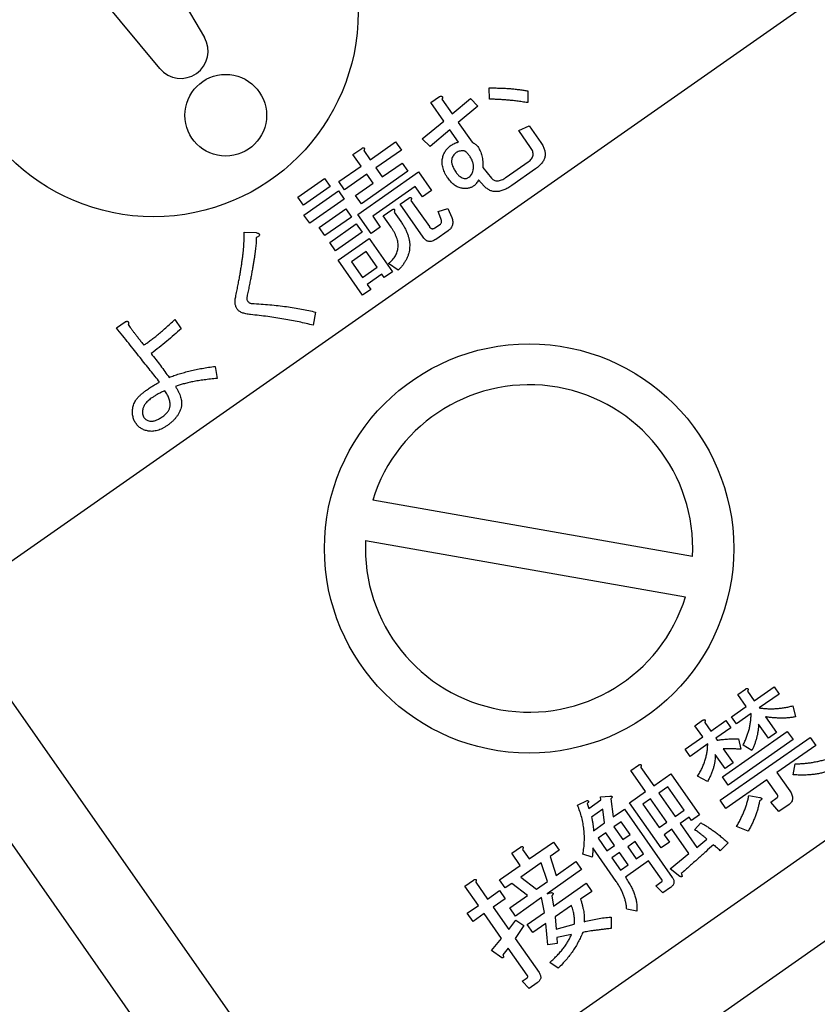
# Model space of a CAD drawing. Extents: x -1382 to 283, y -5973 to -2222.
# Drawn here: x -1066 to -1047, y -2858 to -2834 of the extents above; entities that cross this region are included whole.
import ezdxf

# ---------------------------------------------------------------- set-up
doc = ezdxf.new("R2010")
doc.units = 0
doc.header["$LTSCALE"] = 5
doc.header["$PDMODE"] = 3
doc.layers.get('0').update_dxf_attribs({"linetype": 'CONTINUOUS'})
doc.layers.get('DEFPOINTS').update_dxf_attribs({"linetype": 'CONTINUOUS'})
doc.layers.add('SUNPOU', color=3, linetype='CONTINUOUS')
doc.styles.add('K', font='ROMANS', dxfattribs={"bigfont": 'EXTFONT'})
doc.dimstyles.new('IMCADLT', dxfattribs={"dimtxt": 18, "dimasz": 7.5, "dimexe": 5, "dimexo": 5, "dimgap": 3, "dimtad": 3, "dimdsep": 46, "dimtxsty": 'K', "dimblk1": 'ARROW', "dimblk2": 'ARROW', "dimsah": 1, "dimcen": 0, "dimclrd": 256, "dimclre": 256, "dimclrt": 256, "dimadec": 0, "dimazin": 0, "dimtfac": 0.45, "dimtmove": 0, "dimatfit": 1, "dimldrblk": 'ARROW', "dimfxl": 1, "dimtolj": 1, "dimlwd": -1, "dimlwe": -1, "dimarcsym": 0})

# ---------------------------------------------------------------- blocks, each defined once
blk = doc.blocks.new('ARROW')
for p, q in [((0, 0), (-1.5, 0.4019)), ((0, 0), (-1.5, -0.4019)), ((-1, 0), (0, 0))]:
    blk.add_line(p, q)
blk = doc.blocks.new('*D38')
at = {"layer": 'DEFPOINTS', "color": 0}
for p in [(-862.857, -2805.869), (-1262.546, -2832.387), (-862.857, -3225.28)]:
    blk.add_point(p, dxfattribs=at)
at = {"layer": 'SUNPOU'}
for p, q in [((-862.857, -2810.869), (-862.857, -3230.28)), ((-1262.546, -2837.387), (-1262.546, -3230.28)), ((-1255.046, -3225.28), (-870.357, -3225.28))]:
    blk.add_line(p, q, dxfattribs=at)
at = {"layer": 'SUNPOU', "xscale": 7.5, "yscale": 7.5, "zscale": 7.5, "rotation": 180}
blk.add_blockref('ARROW', (-1262.546, -3225.28), dxfattribs=at)
at = {"layer": 'SUNPOU', "xscale": 7.5, "yscale": 7.5, "zscale": 7.5}
blk.add_blockref('ARROW', (-862.857, -3225.28), dxfattribs=at)
at = {"layer": 'SUNPOU', "insert": (-1062.702, -3213.28), "char_height": 18, "attachment_point": 5, "style": 'K'}
blk.add_mtext('\\A1;400', dxfattribs=at)
blk = doc.blocks.new('Z$W@#3E255534')
at = {"color": 7, "linetype": 'Continuous', "lineweight": 25}
for p, q in [((78.5, 45), (1.5, 45)), ((80, 1.5), (80, 43.5)), ((2, 43), (78, 43)), ((78, 43), (78, 26)), ((63.884, 41.765), (64.192, 41.765)), ((64.192, 41.765), (64.217, 41.462)), ((65.077, 41.731), (65.243, 41.474)), ((65.641, 41.68), (65.91, 41.731)), ((67.078, 41.68), (67.167, 41.385)), ((67.424, 41.768), (67.655, 41.768)), ((67.655, 41.768), (67.693, 41.526)), ((68.424, 41.769), (68.604, 41.59)), ((69.027, 41.526), (69.181, 41.757)), ((70.797, 41.808), (70.887, 41.577)), ((71.246, 40.615), (71.246, 41.628)), ((71.425, 41.807), (71.669, 41.807)), ((71.669, 41.807), (71.707, 41.564)), ((63.679, 40.96), (63.679, 41.5)), ((63.982, 41.41), (63.982, 40.96)), ((64.217, 41.462), (64.025, 41.462)), ((67.167, 41.385), (66.576, 41.346)), ((67.244, 39.551), (67.244, 41.59)), ((67.487, 41.474), (67.487, 40.93)), ((67.693, 41.526), (67.514, 41.526)), ((71.519, 41.513), (71.519, 40.705)), ((71.707, 41.564), (71.554, 41.564)), ((63.384, 41.231), (63.191, 41.038)), ((64.564, 41.025), (64.371, 41.218)), ((66.334, 41.333), (66.013, 41.308)), ((66.334, 40.622), (66.334, 41.333)), ((66.576, 41.346), (66.576, 40.622)), ((70.297, 41), (69.861, 41.154)), ((70.066, 41.32), (70.399, 41.179)), ((70.399, 41.179), (70.476, 41.295)), ((70.681, 41.192), (70.425, 40.742)), ((70.476, 41.295), (70.681, 41.192)), ((62.525, 40.718), (62.525, 40.96)), ((62.525, 40.96), (63.679, 40.96)), ((63.982, 40.96), (65.205, 40.96)), ((65.205, 40.96), (65.205, 40.718)), ((66.128, 40.949), (65.91, 40.897)), ((67.487, 40.93), (68.18, 40.93)), ((70.143, 40.742), (70.297, 41)), ((65.205, 40.718), (62.525, 40.718)), ((65.821, 39.499), (65.821, 40.718)), ((65.821, 40.718), (66.063, 40.718)), ((66.063, 40.718), (66.063, 40.622)), ((66.808, 40.622), (66.808, 40.846)), ((66.808, 40.846), (67.051, 40.846)), ((67.051, 40.846), (67.051, 39.499)), ((67.487, 40.718), (67.487, 40.353)), ((67.706, 40.718), (67.487, 40.718)), ((67.706, 40.353), (67.706, 40.718)), ((68.18, 40.718), (67.949, 40.718)), ((67.949, 40.718), (67.949, 40.353)), ((68.18, 40.353), (68.18, 40.718)), ((68.423, 40.884), (68.423, 39.884)), ((69.053, 40.5), (69.053, 40.742)), ((69.053, 40.742), (69.386, 40.742)), ((69.655, 40.742), (70.143, 40.742)), ((70.425, 40.742), (70.81, 40.742)), ((70.81, 40.742), (70.81, 40.5)), ((71.519, 40.705), (71.72, 40.769)), ((71.784, 40.807), (71.887, 40.525)), ((62.896, 40.282), (62.896, 40.524)), ((62.896, 40.524), (64.833, 40.524)), ((64.833, 40.524), (64.833, 40.282)), ((66.063, 40.622), (66.334, 40.622)), ((66.576, 40.622), (66.808, 40.622)), ((70.027, 40.5), (69.053, 40.5)), ((69.912, 40.269), (70.027, 40.5)), ((70.297, 40.5), (70.143, 40.165)), ((70.81, 40.5), (70.297, 40.5)), ((70.887, 40.474), (71.246, 40.615)), ((70.976, 40.256), (70.887, 40.474)), ((71.887, 40.525), (71.519, 40.423)), ((71.519, 40.423), (71.519, 39.678)), ((64.833, 40.282), (62.896, 40.282)), ((66.063, 40.41), (66.063, 39.712)), ((66.334, 40.41), (66.063, 40.41)), ((66.334, 39.712), (66.334, 40.41)), ((66.576, 40.41), (66.576, 39.712)), ((66.808, 40.41), (66.576, 40.41)), ((66.808, 39.712), (66.808, 40.41)), ((67.487, 40.353), (67.706, 40.353)), ((67.949, 40.353), (68.18, 40.353)), ((69.976, 40.165), (69.873, 40.205)), ((71.246, 40.346), (70.976, 40.256)), ((71.246, 39.678), (71.246, 40.346)), ((62.422, 39.846), (62.525, 40.102)), ((63.127, 39.679), (63.127, 40.153)), ((63.127, 40.153), (63.37, 40.153)), ((63.37, 40.153), (63.37, 39.73)), ((63.871, 40.166), (63.974, 39.935)), ((63.974, 39.743), (64.076, 39.987)), ((64.423, 40.153), (64.665, 40.153)), ((64.423, 39.73), (64.423, 40.153)), ((64.665, 40.153), (64.665, 39.73)), ((65.192, 40.166), (65.32, 39.922)), ((67.487, 40.141), (67.487, 39.763)), ((67.706, 40.141), (67.487, 40.141)), ((67.706, 39.763), (67.706, 40.141)), ((68.18, 40.141), (67.949, 40.141)), ((67.949, 40.141), (67.949, 39.763)), ((68.18, 39.763), (68.18, 40.141)), ((68.565, 40.064), (68.706, 39.871)), ((68.95, 39.922), (68.95, 40.165)), ((68.95, 40.165), (69.976, 40.165)), ((70.143, 40.165), (70.925, 40.165)), ((70.925, 40.165), (70.925, 39.922)), ((66.063, 39.712), (66.334, 39.712)), ((66.576, 39.712), (66.808, 39.712)), ((67.487, 39.763), (67.706, 39.763)), ((67.949, 39.763), (68.18, 39.763)), ((69.54, 39.922), (68.95, 39.922)), ((69.399, 39.46), (69.54, 39.922)), ((69.796, 39.922), (69.668, 39.46)), ((70.13, 39.922), (69.796, 39.922)), ((70.271, 39.46), (70.13, 39.922)), ((70.925, 39.922), (70.399, 39.922)), ((70.399, 39.922), (70.54, 39.46)), ((64.423, 39.417), (64.423, 39.474)), ((66.334, 39.499), (65.821, 39.499)), ((66.334, 38.948), (66.334, 39.499)), ((67.051, 39.499), (66.576, 39.499)), ((66.576, 39.499), (66.576, 38.871)), ((67.578, 39.551), (67.244, 39.551)), ((67.372, 39.153), (67.578, 39.551)), ((67.834, 39.551), (67.68, 39.25)), ((68.168, 39.551), (67.834, 39.551)), ((69.13, 39.217), (69.13, 39.46)), ((69.13, 39.46), (69.399, 39.46)), ((69.668, 39.46), (70.271, 39.46)), ((70.54, 39.46), (70.733, 39.46)), ((70.733, 39.46), (70.733, 39.217)), ((70.887, 39.435), (70.887, 39.678)), ((70.887, 39.678), (71.246, 39.678)), ((71.519, 39.678), (71.849, 39.678)), ((71.849, 39.678), (71.849, 39.435)), ((62.537, 39.204), (62.537, 39.417)), ((62.537, 39.417), (63.127, 39.417)), ((63.37, 39.417), (63.807, 39.417)), ((63.807, 39.417), (63.807, 39.204)), ((63.974, 39.204), (63.974, 39.417)), ((63.974, 39.417), (64.423, 39.417)), ((64.665, 39.417), (65.192, 39.417)), ((65.192, 39.417), (65.192, 39.204)), ((67.68, 39.25), (68.014, 39.25)), ((71.246, 39.435), (70.887, 39.435)), ((71.246, 38.935), (71.246, 39.435)), ((71.849, 39.435), (71.519, 39.435)), ((71.519, 39.435), (71.519, 38.858)), ((63.127, 39.204), (62.537, 39.204)), ((63.127, 38.922), (63.127, 39.204)), ((63.807, 39.204), (63.37, 39.204)), ((63.37, 39.204), (63.37, 38.845)), ((64.423, 39.204), (63.974, 39.204)), ((64.423, 38.948), (64.423, 39.204)), ((65.192, 39.204), (64.665, 39.204)), ((64.665, 39.204), (64.665, 38.871)), ((67.552, 38.973), (67.36, 39.089)), ((67.591, 39.038), (67.552, 38.973)), ((67.95, 39.038), (67.591, 39.038)), ((67.911, 38.922), (67.95, 39.038)), ((69.848, 39.217), (69.13, 39.217)), ((69.848, 38.935), (69.848, 39.217)), ((70.733, 39.217), (70.121, 39.217)), ((70.121, 39.217), (70.121, 38.858)), ((63.37, 38.845), (63.14, 38.845)), ((64.665, 38.871), (64.435, 38.871)), ((66.576, 38.871), (66.346, 38.871)), ((68.129, 38.819), (67.873, 38.858)), ((70.121, 38.858), (69.861, 38.858)), ((71.519, 38.858), (71.259, 38.858)), ((68.66, 30.547), (63.047, 36.16)), ((62.34, 35.453), (67.953, 29.84)), ((2, 26), (78, 26)), ((62.666, 25.504), (63.038, 25.504)), ((64.217, 25.595), (64.32, 25.326)), ((64.359, 24.556), (64.359, 25.544)), ((64.359, 25.544), (64.601, 25.544)), ((64.601, 25.544), (64.601, 25.448)), ((65.038, 25.448), (65.038, 25.595)), ((65.038, 25.595), (65.281, 25.595)), ((65.281, 25.595), (65.281, 24.556)), ((66.462, 25.274), (66.693, 25.505)), ((60.049, 25.491), (60.755, 25.491)), ((62.358, 25.056), (62.409, 25.287)), ((63.259, 25.287), (63.259, 24.3)), ((64.601, 25.448), (65.038, 25.448)), ((59.575, 24.543), (59.575, 25.043)), ((60.755, 25.249), (60.101, 25.249)), ((61.088, 24.723), (61.062, 25.056)), ((61.319, 25.12), (61.345, 24.915)), ((62.601, 24.979), (62.358, 25.056)), ((62.64, 25.159), (62.601, 24.979)), ((62.896, 25.262), (62.73, 25.262)), ((62.986, 24.377), (62.986, 25.159)), ((65.038, 25.236), (64.601, 25.236)), ((64.601, 25.236), (64.601, 24.768)), ((65.038, 24.768), (65.038, 25.236)), ((69.232, 24.954), (69.36, 25.223)), ((59.848, 24.992), (59.848, 24.492)), ((59.848, 24.492), (59.575, 24.543)), ((63.486, 24.377), (63.486, 24.659)), ((63.76, 24.633), (63.76, 24.3)), ((65.281, 24.556), (64.359, 24.556)), ((64.601, 24.768), (65.038, 24.768)), ((62.435, 23.915), (62.435, 24.466)), ((62.435, 24.466), (62.708, 24.466)), ((62.708, 24.466), (62.708, 24.158)), ((63.974, 24.158), (63.974, 24.479)), ((63.974, 24.479), (64.247, 24.479)), ((64.247, 24.479), (64.247, 23.915)), ((64.41, 24.324), (65.205, 24.324)), ((64.41, 24.082), (64.41, 24.324)), ((65.205, 24.324), (65.205, 24.082)), ((60.947, 23.479), (60.947, 24.069)), ((62.708, 24.158), (63.974, 24.158)), ((63.259, 24.3), (62.999, 24.3)), ((63.76, 24.3), (63.499, 24.3)), ((65.205, 24.082), (64.41, 24.082)), ((59.113, 23.825), (59.28, 24.056)), ((61.22, 23.876), (61.22, 23.504)), ((64.247, 23.915), (62.435, 23.915)), ((64.41, 23.875), (65.205, 23.875)), ((64.41, 23.633), (64.41, 23.875)), ((65.205, 23.875), (65.205, 23.633)), ((62.64, 23.504), (62.64, 23.747)), ((62.64, 23.747), (64.025, 23.747)), ((64.025, 23.747), (64.025, 23.504)), ((65.205, 23.633), (64.41, 23.633)), ((69.386, 23.453), (69.386, 23.722)), ((59.998, 23.453), (59.844, 23.222)), ((60.331, 23.427), (60.947, 23.479)), ((60.37, 23.171), (60.331, 23.427)), ((61.22, 23.504), (61.845, 23.569)), ((61.845, 23.569), (61.896, 23.299)), ((63.23, 23.504), (62.64, 23.504)), ((63.23, 23.234), (63.23, 23.504)), ((64.025, 23.504), (63.503, 23.504)), ((63.503, 23.504), (63.503, 23.234)), ((64.307, 23.414), (65.333, 23.414)), ((64.307, 23.171), (64.307, 23.414)), ((65.333, 23.414), (65.333, 23.171)), ((60.947, 23.222), (60.37, 23.171)), ((60.947, 22.786), (60.947, 23.222)), ((61.896, 23.299), (61.22, 23.248)), ((61.22, 23.248), (61.22, 22.696)), ((62.473, 22.991), (62.473, 23.234)), ((62.473, 23.234), (63.23, 23.234)), ((63.503, 23.234), (64.166, 23.234)), ((64.166, 23.234), (64.166, 22.991)), ((65.333, 23.171), (64.307, 23.171)), ((63.23, 22.991), (62.473, 22.991)), ((63.23, 22.722), (63.23, 22.991)), ((64.166, 22.991), (63.503, 22.991)), ((63.503, 22.991), (63.503, 22.645)), ((64.41, 22.722), (64.41, 22.965)), ((64.41, 22.965), (65.205, 22.965)), ((65.205, 22.965), (65.205, 22.722)), ((61.22, 22.696), (60.96, 22.696)), ((63.503, 22.645), (63.243, 22.645)), ((65.205, 22.722), (64.41, 22.722)), ((66.77, 22.671), (66.539, 22.85)), ((70.669, 22.799), (70.412, 22.799)), ((64.505, 14.176), (64.837, 18.219)), ((66.163, 18.219), (66.495, 14.176))]:
    blk.add_line(p, q, dxfattribs=at)
for centre, radius in [((65.5, 33), 5), ((65.5, 17), 5), ((65.5, 20.076), 0.998)]:
    blk.add_circle(centre, radius, dxfattribs=at)
for centre, radius, start, end in [((65.5, 33), 4, 322.1808, 127.8192), ((65.5, 33), 4, 142.1808, 307.8192), ((65.5, 18.165), 0.665, 4.6872, 175.3128)]:
    blk.add_arc(centre, radius, start, end, dxfattribs=at)
for points, knots in [([(62.627, 41.654), (62.659, 41.644), (62.724, 41.623), (62.82, 41.584), (62.915, 41.541), (63.01, 41.491), (63.104, 41.435), (63.198, 41.373), (63.292, 41.305), (63.353, 41.256), (63.384, 41.231)], [0, 0, 0, 0, 0.11583, 0.233572, 0.353883, 0.476342, 0.602258, 0.731173, 0.863661, 1, 1, 1, 1]), ([(63.679, 41.5), (63.679, 41.521), (63.68, 41.56), (63.69, 41.614), (63.706, 41.661), (63.728, 41.699), (63.758, 41.729), (63.794, 41.75), (63.837, 41.763), (63.868, 41.764), (63.884, 41.765)], [0, 0, 0, 0, 0.163051, 0.30568, 0.43226, 0.545445, 0.653548, 0.759922, 0.873971, 1, 1, 1, 1]), ([(64.423, 41.282), (64.445, 41.303), (64.489, 41.346), (64.56, 41.407), (64.635, 41.466), (64.715, 41.523), (64.799, 41.578), (64.887, 41.632), (64.98, 41.683), (65.044, 41.715), (65.077, 41.731)], [0, 0, 0, 0, 0.115097, 0.232566, 0.352278, 0.474849, 0.600985, 0.730394, 0.863257, 1, 1, 1, 1]), ([(65.91, 40.897), (65.898, 40.923), (65.871, 40.975), (65.835, 41.058), (65.799, 41.147), (65.765, 41.242), (65.732, 41.343), (65.7, 41.449), (65.67, 41.562), (65.651, 41.64), (65.641, 41.68)], [0, 0, 0, 0, 0.103477, 0.212452, 0.327843, 0.449044, 0.57673, 0.711184, 0.852483, 1, 1, 1, 1]), ([(65.91, 41.731), (65.915, 41.71), (65.923, 41.671), (65.935, 41.614), (65.948, 41.562), (65.957, 41.529), (65.962, 41.513)], [0, 0, 0, 0, 0.2815105, 0.5422974, 0.7803858, 1, 1, 1, 1]), ([(65.962, 41.513), (66.046, 41.523), (66.217, 41.545), (66.477, 41.577), (66.743, 41.609), (66.923, 41.63), (67.013, 41.641)], [0, 0, 0, 0, 0.24085, 0.487984, 0.740849, 1, 1, 1, 1]), ([(67.013, 41.641), (67.014, 41.65), (67.016, 41.665), (67.021, 41.685), (67.027, 41.699), (67.034, 41.709), (67.045, 41.712), (67.056, 41.706), (67.067, 41.695), (67.074, 41.685), (67.078, 41.68)], [0, 0, 0, 0, 0.203408, 0.365184, 0.483603, 0.568081, 0.636787, 0.72192, 0.840514, 1, 1, 1, 1]), ([(67.244, 41.59), (67.245, 41.604), (67.246, 41.63), (67.254, 41.667), (67.268, 41.699), (67.288, 41.725), (67.314, 41.745), (67.346, 41.758), (67.383, 41.767), (67.41, 41.768), (67.424, 41.768)], [0, 0, 0, 0, 0.144415, 0.27229, 0.388824, 0.498533, 0.609543, 0.726077, 0.853952, 1, 1, 1, 1]), ([(68.18, 40.93), (68.181, 40.973), (68.183, 41.058), (68.194, 41.181), (68.213, 41.297), (68.239, 41.406), (68.273, 41.508), (68.316, 41.602), (68.365, 41.69), (68.405, 41.743), (68.424, 41.769)], [0, 0, 0, 0, 0.145664, 0.284391, 0.415736, 0.541469, 0.661385, 0.777164, 0.889889, 1, 1, 1, 1]), ([(69.181, 41.757), (69.215, 41.738), (69.281, 41.702), (69.377, 41.651), (69.465, 41.604), (69.547, 41.562), (69.622, 41.524), (69.69, 41.49), (69.752, 41.462), (69.791, 41.444), (69.809, 41.436)], [0, 0, 0, 0, 0.165353, 0.318626, 0.461051, 0.591409, 0.710315, 0.818386, 0.915046, 1, 1, 1, 1]), ([(69.809, 41.436), (69.845, 41.459), (69.917, 41.505), (70.03, 41.566), (70.147, 41.622), (70.268, 41.672), (70.394, 41.715), (70.524, 41.752), (70.659, 41.784), (70.751, 41.8), (70.797, 41.808)], [0, 0, 0, 0, 0.1196, 0.240342, 0.362019, 0.48503, 0.610183, 0.737558, 0.867359, 1, 1, 1, 1]), ([(71.246, 41.628), (71.246, 41.642), (71.247, 41.669), (71.256, 41.705), (71.269, 41.737), (71.289, 41.763), (71.316, 41.783), (71.348, 41.797), (71.385, 41.806), (71.411, 41.806), (71.425, 41.807)], [0, 0, 0, 0, 0.144415, 0.27229, 0.388824, 0.498533, 0.609543, 0.726077, 0.853952, 1, 1, 1, 1]), ([(63.191, 41.038), (63.167, 41.055), (63.118, 41.09), (63.04, 41.139), (62.958, 41.186), (62.87, 41.232), (62.778, 41.276), (62.681, 41.318), (62.579, 41.359), (62.509, 41.384), (62.473, 41.397)], [0, 0, 0, 0, 0.1102228, 0.2239014, 0.3422215, 0.4645797, 0.5914196, 0.7226397, 0.8591618, 1, 1, 1, 1]), ([(64.025, 41.462), (64.019, 41.461), (64.007, 41.46), (63.991, 41.45), (63.984, 41.431), (63.983, 41.418), (63.982, 41.41)], [0, 0, 0, 0, 0.247941, 0.468378, 0.703512, 1, 1, 1, 1]), ([(65.243, 41.474), (65.21, 41.458), (65.144, 41.427), (65.048, 41.375), (64.956, 41.322), (64.869, 41.267), (64.786, 41.21), (64.707, 41.151), (64.633, 41.09), (64.587, 41.047), (64.564, 41.025)], [0, 0, 0, 0, 0.136336, 0.269339, 0.398907, 0.525207, 0.647937, 0.767783, 0.885323, 1, 1, 1, 1]), ([(67.514, 41.526), (67.509, 41.525), (67.501, 41.524), (67.492, 41.512), (67.487, 41.495), (67.487, 41.482), (67.487, 41.474)], [0, 0, 0, 0, 0.192249, 0.386625, 0.65125, 1, 1, 1, 1]), ([(68.604, 41.59), (68.589, 41.565), (68.56, 41.515), (68.524, 41.435), (68.492, 41.352), (68.467, 41.265), (68.447, 41.175), (68.434, 41.082), (68.425, 40.984), (68.424, 40.918), (68.423, 40.884)], [0, 0, 0, 0, 0.117378, 0.235839, 0.355718, 0.477828, 0.602547, 0.730817, 0.86338, 1, 1, 1, 1]), ([(69.63, 41.243), (69.577, 41.263), (69.472, 41.303), (69.319, 41.37), (69.17, 41.444), (69.075, 41.498), (69.027, 41.526)], [0, 0, 0, 0, 0.253594, 0.505062, 0.753354, 1, 1, 1, 1]), ([(70.887, 41.577), (70.843, 41.571), (70.758, 41.56), (70.635, 41.538), (70.521, 41.513), (70.414, 41.482), (70.315, 41.449), (70.224, 41.41), (70.141, 41.369), (70.09, 41.336), (70.066, 41.32)], [0, 0, 0, 0, 0.151971, 0.295434, 0.431288, 0.558817, 0.679132, 0.791986, 0.898974, 1, 1, 1, 1]), ([(71.554, 41.564), (71.548, 41.564), (71.538, 41.562), (71.526, 41.551), (71.52, 41.534), (71.519, 41.52), (71.519, 41.513)], [0, 0, 0, 0, 0.222983, 0.430465, 0.678253, 1, 1, 1, 1]), ([(64.371, 41.218), (64.367, 41.224), (64.359, 41.234), (64.35, 41.249), (64.348, 41.262), (64.351, 41.274), (64.362, 41.28), (64.378, 41.284), (64.398, 41.284), (64.414, 41.283), (64.423, 41.282)], [0, 0, 0, 0, 0.166084, 0.288833, 0.381393, 0.455951, 0.541851, 0.654502, 0.805965, 1, 1, 1, 1]), ([(66.013, 41.308), (66.02, 41.282), (66.036, 41.229), (66.062, 41.144), (66.093, 41.049), (66.116, 40.983), (66.128, 40.949)], [0, 0, 0, 0, 0.208398, 0.444166, 0.708137, 1, 1, 1, 1]), ([(69.386, 40.742), (69.395, 40.769), (69.411, 40.822), (69.439, 40.898), (69.467, 40.968), (69.497, 41.034), (69.528, 41.094), (69.561, 41.149), (69.594, 41.199), (69.618, 41.229), (69.63, 41.243)], [0, 0, 0, 0, 0.151355, 0.295521, 0.430802, 0.558537, 0.679778, 0.79295, 0.899849, 1, 1, 1, 1]), ([(69.861, 41.154), (69.85, 41.141), (69.828, 41.116), (69.799, 41.074), (69.771, 41.029), (69.744, 40.979), (69.72, 40.926), (69.697, 40.868), (69.674, 40.807), (69.662, 40.764), (69.655, 40.742)], [0, 0, 0, 0, 0.105491, 0.214968, 0.329567, 0.451513, 0.578054, 0.711831, 0.852178, 1, 1, 1, 1]), ([(71.72, 40.769), (71.721, 40.776), (71.723, 40.788), (71.729, 40.804), (71.735, 40.816), (71.742, 40.824), (71.752, 40.827), (71.762, 40.824), (71.773, 40.818), (71.78, 40.811), (71.784, 40.807)], [0, 0, 0, 0, 0.192197, 0.345052, 0.464993, 0.558209, 0.640301, 0.73424, 0.850336, 1, 1, 1, 1]), ([(69.873, 40.205), (69.87, 40.209), (69.863, 40.216), (69.857, 40.227), (69.854, 40.237), (69.857, 40.247), (69.865, 40.255), (69.877, 40.261), (69.893, 40.266), (69.905, 40.268), (69.912, 40.269)], [0, 0, 0, 0, 0.149664, 0.26576, 0.359699, 0.441791, 0.535007, 0.654948, 0.807803, 1, 1, 1, 1]), ([(62.525, 40.102), (62.55, 40.091), (62.602, 40.068), (62.679, 40.028), (62.755, 39.983), (62.83, 39.932), (62.905, 39.876), (62.98, 39.816), (63.055, 39.75), (63.103, 39.703), (63.127, 39.679)], [0, 0, 0, 0, 0.113885, 0.229706, 0.348968, 0.471445, 0.597453, 0.727377, 0.861294, 1, 1, 1, 1]), ([(63.37, 39.73), (63.386, 39.751), (63.418, 39.794), (63.47, 39.854), (63.526, 39.913), (63.587, 39.968), (63.652, 40.022), (63.721, 40.073), (63.794, 40.121), (63.845, 40.151), (63.871, 40.166)], [0, 0, 0, 0, 0.117916, 0.237651, 0.358065, 0.481095, 0.606539, 0.734386, 0.865433, 1, 1, 1, 1]), ([(64.076, 39.987), (64.109, 39.96), (64.172, 39.911), (64.262, 39.841), (64.345, 39.782), (64.398, 39.747), (64.423, 39.73)], [0, 0, 0, 0, 0.29251, 0.556506, 0.791908, 1, 1, 1, 1]), ([(64.665, 39.73), (64.678, 39.75), (64.705, 39.792), (64.753, 39.851), (64.809, 39.908), (64.871, 39.963), (64.941, 40.016), (65.018, 40.069), (65.102, 40.119), (65.162, 40.15), (65.192, 40.166)], [0, 0, 0, 0, 0.104825, 0.213562, 0.328046, 0.44807, 0.574709, 0.709027, 0.850545, 1, 1, 1, 1]), ([(68.423, 39.884), (68.433, 39.899), (68.453, 39.93), (68.486, 39.975), (68.524, 40.02), (68.551, 40.049), (68.565, 40.064)], [0, 0, 0, 0, 0.233189, 0.477558, 0.731835, 1, 1, 1, 1]), ([(63.127, 39.417), (63.101, 39.44), (63.05, 39.488), (62.969, 39.553), (62.884, 39.613), (62.798, 39.67), (62.708, 39.721), (62.615, 39.768), (62.52, 39.81), (62.455, 39.834), (62.422, 39.846)], [0, 0, 0, 0, 0.126595, 0.252098, 0.376521, 0.500406, 0.624734, 0.748871, 0.874192, 1, 1, 1, 1]), ([(63.974, 39.935), (63.943, 39.918), (63.881, 39.885), (63.793, 39.828), (63.709, 39.769), (63.632, 39.706), (63.559, 39.639), (63.491, 39.568), (63.427, 39.495), (63.389, 39.443), (63.37, 39.417)], [0, 0, 0, 0, 0.132881, 0.262611, 0.389758, 0.514595, 0.637205, 0.758877, 0.879628, 1, 1, 1, 1]), ([(64.423, 39.474), (64.408, 39.48), (64.377, 39.495), (64.33, 39.52), (64.28, 39.549), (64.226, 39.58), (64.167, 39.615), (64.106, 39.655), (64.041, 39.698), (63.997, 39.728), (63.974, 39.743)], [0, 0, 0, 0, 0.092444, 0.193813, 0.304226, 0.424874, 0.55422, 0.69327, 0.84186, 1, 1, 1, 1]), ([(65.32, 39.922), (65.285, 39.906), (65.216, 39.875), (65.118, 39.821), (65.026, 39.764), (64.94, 39.702), (64.861, 39.638), (64.789, 39.568), (64.723, 39.495), (64.685, 39.443), (64.665, 39.417)], [0, 0, 0, 0, 0.138454, 0.271869, 0.400996, 0.526067, 0.648074, 0.767137, 0.884355, 1, 1, 1, 1]), ([(68.706, 39.871), (68.671, 39.835), (68.6, 39.764), (68.506, 39.648), (68.419, 39.526), (68.342, 39.397), (68.275, 39.262), (68.216, 39.121), (68.167, 38.973), (68.142, 38.871), (68.129, 38.819)], [0, 0, 0, 0, 0.124242, 0.247095, 0.369482, 0.492394, 0.616342, 0.741827, 0.869343, 1, 1, 1, 1]), ([(68.014, 39.25), (68.025, 39.277), (68.047, 39.33), (68.083, 39.407), (68.123, 39.48), (68.153, 39.527), (68.168, 39.551)], [0, 0, 0, 0, 0.256064, 0.50789, 0.756078, 1, 1, 1, 1]), ([(67.36, 39.089), (67.353, 39.093), (67.342, 39.1), (67.328, 39.111), (67.319, 39.12), (67.316, 39.131), (67.323, 39.139), (67.335, 39.145), (67.351, 39.15), (67.365, 39.152), (67.372, 39.153)], [0, 0, 0, 0, 0.187908, 0.328157, 0.430341, 0.500971, 0.570747, 0.669653, 0.811654, 1, 1, 1, 1]), ([(63.14, 38.845), (63.132, 38.846), (63.119, 38.848), (63.102, 38.853), (63.09, 38.86), (63.084, 38.871), (63.087, 38.883), (63.095, 38.895), (63.109, 38.909), (63.121, 38.917), (63.127, 38.922)], [0, 0, 0, 0, 0.175065, 0.308175, 0.403967, 0.48121, 0.561089, 0.66787, 0.812892, 1, 1, 1, 1]), ([(64.435, 38.871), (64.428, 38.872), (64.414, 38.874), (64.397, 38.879), (64.386, 38.886), (64.38, 38.896), (64.382, 38.908), (64.391, 38.92), (64.404, 38.934), (64.416, 38.943), (64.423, 38.948)], [0, 0, 0, 0, 0.175065, 0.308175, 0.403967, 0.48121, 0.561089, 0.66787, 0.812892, 1, 1, 1, 1]), ([(66.346, 38.871), (66.339, 38.872), (66.325, 38.874), (66.308, 38.879), (66.297, 38.886), (66.291, 38.896), (66.293, 38.908), (66.302, 38.92), (66.315, 38.934), (66.327, 38.943), (66.334, 38.948)], [0, 0, 0, 0, 0.175065, 0.308175, 0.403967, 0.48121, 0.561089, 0.66787, 0.812892, 1, 1, 1, 1]), ([(67.873, 38.858), (67.869, 38.862), (67.863, 38.869), (67.856, 38.88), (67.853, 38.891), (67.856, 38.901), (67.864, 38.908), (67.876, 38.914), (67.892, 38.919), (67.904, 38.921), (67.911, 38.922)], [0, 0, 0, 0, 0.149664, 0.26576, 0.359699, 0.441791, 0.535007, 0.654948, 0.807803, 1, 1, 1, 1]), ([(69.861, 38.858), (69.853, 38.859), (69.839, 38.861), (69.823, 38.866), (69.811, 38.873), (69.805, 38.884), (69.807, 38.896), (69.816, 38.907), (69.829, 38.921), (69.841, 38.93), (69.848, 38.935)], [0, 0, 0, 0, 0.175065, 0.308175, 0.403967, 0.48121, 0.561089, 0.66787, 0.812892, 1, 1, 1, 1]), ([(71.259, 38.858), (71.251, 38.859), (71.237, 38.861), (71.22, 38.866), (71.209, 38.873), (71.203, 38.884), (71.205, 38.896), (71.214, 38.907), (71.227, 38.921), (71.239, 38.93), (71.246, 38.935)], [0, 0, 0, 0, 0.175065, 0.308175, 0.403967, 0.48121, 0.561089, 0.66787, 0.812892, 1, 1, 1, 1]), ([(62.409, 25.287), (62.414, 25.304), (62.423, 25.337), (62.442, 25.382), (62.468, 25.419), (62.498, 25.451), (62.533, 25.475), (62.573, 25.492), (62.618, 25.503), (62.649, 25.504), (62.666, 25.504)], [0, 0, 0, 0, 0.144237, 0.276026, 0.397817, 0.513828, 0.628101, 0.743246, 0.86667, 1, 1, 1, 1]), ([(63.038, 25.504), (63.055, 25.504), (63.088, 25.503), (63.133, 25.492), (63.173, 25.476), (63.205, 25.451), (63.23, 25.419), (63.248, 25.381), (63.258, 25.336), (63.259, 25.304), (63.259, 25.287)], [0, 0, 0, 0, 0.14588, 0.276119, 0.39397, 0.503497, 0.613844, 0.729147, 0.856786, 1, 1, 1, 1]), ([(63.486, 24.659), (63.487, 24.692), (63.488, 24.755), (63.497, 24.849), (63.511, 24.937), (63.531, 25.019), (63.556, 25.097), (63.587, 25.169), (63.625, 25.236), (63.668, 25.297), (63.717, 25.354), (63.772, 25.404), (63.831, 25.45), (63.898, 25.49), (63.97, 25.524), (64.047, 25.554), (64.13, 25.578), (64.188, 25.589), (64.217, 25.595)], [0, 0, 0, 0, 0.074825, 0.145942, 0.213659, 0.277983, 0.339684, 0.399558, 0.457327, 0.51416, 0.570516, 0.626762, 0.683997, 0.742679, 0.802797, 0.865471, 0.931333, 1, 1, 1, 1]), ([(66.693, 25.505), (66.731, 25.461), (66.809, 25.371), (66.93, 25.238), (67.059, 25.103), (67.194, 24.968), (67.335, 24.831), (67.482, 24.693), (67.636, 24.554), (67.742, 24.462), (67.796, 24.415)], [0, 0, 0, 0, 0.112989, 0.229313, 0.349005, 0.472127, 0.598726, 0.728836, 0.862513, 1, 1, 1, 1]), ([(59.575, 25.043), (59.575, 25.062), (59.576, 25.097), (59.582, 25.147), (59.591, 25.195), (59.603, 25.239), (59.621, 25.279), (59.64, 25.317), (59.665, 25.35), (59.693, 25.38), (59.724, 25.407), (59.76, 25.429), (59.799, 25.449), (59.842, 25.464), (59.889, 25.477), (59.939, 25.485), (59.993, 25.49), (60.03, 25.491), (60.049, 25.491)], [0, 0, 0, 0, 0.072386, 0.140711, 0.20468, 0.266132, 0.324126, 0.380342, 0.435301, 0.489612, 0.544538, 0.600168, 0.658345, 0.719175, 0.782901, 0.851129, 0.923175, 1, 1, 1, 1]), ([(60.755, 25.491), (60.775, 25.491), (60.816, 25.491), (60.875, 25.486), (60.93, 25.48), (60.981, 25.469), (61.03, 25.456), (61.074, 25.44), (61.115, 25.422), (61.152, 25.4), (61.186, 25.375), (61.216, 25.347), (61.243, 25.317), (61.265, 25.283), (61.284, 25.246), (61.3, 25.207), (61.312, 25.165), (61.317, 25.136), (61.319, 25.12)], [0, 0, 0, 0, 0.083121, 0.161986, 0.236182, 0.306098, 0.372416, 0.435229, 0.49513, 0.552572, 0.607887, 0.662208, 0.716153, 0.769637, 0.824679, 0.880749, 0.93878, 1, 1, 1, 1]), ([(64.32, 25.326), (64.297, 25.324), (64.253, 25.32), (64.189, 25.307), (64.13, 25.291), (64.075, 25.269), (64.024, 25.243), (63.978, 25.211), (63.936, 25.175), (63.899, 25.134), (63.866, 25.088), (63.837, 25.037), (63.813, 24.981), (63.794, 24.921), (63.778, 24.856), (63.767, 24.786), (63.761, 24.711), (63.76, 24.66), (63.76, 24.633)], [0, 0, 0, 0, 0.067934, 0.132426, 0.193302, 0.251822, 0.308244, 0.363677, 0.418614, 0.473469, 0.529327, 0.587287, 0.647157, 0.710211, 0.776331, 0.84663, 0.921062, 1, 1, 1, 1]), ([(67.616, 24.21), (67.558, 24.256), (67.442, 24.348), (67.276, 24.486), (67.119, 24.622), (66.97, 24.755), (66.83, 24.888), (66.699, 25.018), (66.576, 25.146), (66.5, 25.232), (66.462, 25.274)], [0, 0, 0, 0, 0.142717, 0.280221, 0.41237, 0.539866, 0.662101, 0.779588, 0.892196, 1, 1, 1, 1]), ([(70.31, 24.8), (70.311, 24.827), (70.314, 24.878), (70.323, 24.953), (70.336, 25.022), (70.353, 25.084), (70.374, 25.141), (70.399, 25.191), (70.429, 25.236), (70.452, 25.262), (70.463, 25.274)], [0, 0, 0, 0, 0.157735, 0.305027, 0.441656, 0.568189, 0.685811, 0.79619, 0.900291, 1, 1, 1, 1]), ([(70.463, 25.274), (70.48, 25.29), (70.513, 25.321), (70.57, 25.36), (70.631, 25.393), (70.698, 25.42), (70.77, 25.441), (70.847, 25.456), (70.929, 25.465), (70.986, 25.466), (71.015, 25.467)], [0, 0, 0, 0, 0.113338, 0.226507, 0.342761, 0.462492, 0.586312, 0.71711, 0.854178, 1, 1, 1, 1]), ([(71.015, 25.467), (71.04, 25.466), (71.088, 25.465), (71.158, 25.459), (71.223, 25.446), (71.284, 25.43), (71.339, 25.407), (71.39, 25.382), (71.436, 25.35), (71.463, 25.325), (71.477, 25.313)], [0, 0, 0, 0, 0.1494, 0.289939, 0.421632, 0.546926, 0.665613, 0.780039, 0.890842, 1, 1, 1, 1]), ([(71.477, 25.313), (71.488, 25.301), (71.51, 25.278), (71.539, 25.24), (71.563, 25.2), (71.583, 25.159), (71.599, 25.117), (71.609, 25.072), (71.616, 25.026), (71.617, 24.995), (71.618, 24.979)], [0, 0, 0, 0, 0.131931, 0.258598, 0.382985, 0.505191, 0.625954, 0.748279, 0.872155, 1, 1, 1, 1]), ([(60.101, 25.249), (60.081, 25.248), (60.043, 25.247), (59.991, 25.235), (59.946, 25.215), (59.91, 25.186), (59.881, 25.148), (59.861, 25.103), (59.849, 25.05), (59.848, 25.012), (59.848, 24.992)], [0, 0, 0, 0, 0.1441841, 0.2720567, 0.3874272, 0.497273, 0.6073237, 0.7247885, 0.8535183, 1, 1, 1, 1]), ([(61.062, 25.056), (61.061, 25.072), (61.057, 25.101), (61.04, 25.141), (61.014, 25.175), (60.979, 25.203), (60.935, 25.224), (60.882, 25.239), (60.821, 25.247), (60.778, 25.248), (60.755, 25.249)], [0, 0, 0, 0, 0.112881, 0.217349, 0.320227, 0.427828, 0.545211, 0.678319, 0.828784, 1, 1, 1, 1]), ([(62.73, 25.262), (62.72, 25.26), (62.699, 25.257), (62.672, 25.236), (62.652, 25.201), (62.644, 25.174), (62.64, 25.159)], [0, 0, 0, 0, 0.205577, 0.420337, 0.67884, 1, 1, 1, 1]), ([(62.986, 25.159), (62.986, 25.167), (62.986, 25.182), (62.981, 25.203), (62.974, 25.221), (62.964, 25.236), (62.952, 25.248), (62.935, 25.256), (62.917, 25.261), (62.903, 25.261), (62.896, 25.262)], [0, 0, 0, 0, 0.155541, 0.289294, 0.413675, 0.523448, 0.633432, 0.742358, 0.865728, 1, 1, 1, 1]), ([(69.36, 25.223), (69.408, 25.196), (69.501, 25.145), (69.638, 25.072), (69.767, 25.008), (69.889, 24.951), (70.005, 24.902), (70.113, 24.861), (70.213, 24.826), (70.278, 24.808), (70.31, 24.8)], [0, 0, 0, 0, 0.157732, 0.306198, 0.444639, 0.573951, 0.694277, 0.805109, 0.906752, 1, 1, 1, 1]), ([(70.707, 25.133), (70.697, 25.122), (70.676, 25.1), (70.65, 25.06), (70.627, 25.017), (70.609, 24.969), (70.596, 24.917), (70.586, 24.86), (70.58, 24.799), (70.579, 24.757), (70.579, 24.736)], [0, 0, 0, 0, 0.106037, 0.215471, 0.328005, 0.446572, 0.572655, 0.705495, 0.848092, 1, 1, 1, 1]), ([(71.002, 25.223), (70.986, 25.223), (70.954, 25.222), (70.908, 25.218), (70.865, 25.211), (70.826, 25.202), (70.791, 25.189), (70.759, 25.174), (70.731, 25.155), (70.715, 25.14), (70.707, 25.133)], [0, 0, 0, 0, 0.156374, 0.302788, 0.438438, 0.563835, 0.682227, 0.792467, 0.898764, 1, 1, 1, 1]), ([(71.31, 25.133), (71.302, 25.14), (71.286, 25.155), (71.257, 25.174), (71.224, 25.189), (71.187, 25.202), (71.146, 25.211), (71.102, 25.218), (71.053, 25.222), (71.02, 25.223), (71.002, 25.223)], [0, 0, 0, 0, 0.097403, 0.200884, 0.310871, 0.428864, 0.555136, 0.691358, 0.839429, 1, 1, 1, 1]), ([(71.374, 24.979), (71.373, 24.994), (71.372, 25.022), (71.359, 25.063), (71.339, 25.101), (71.32, 25.122), (71.31, 25.133)], [0, 0, 0, 0, 0.253621, 0.49775, 0.743703, 1, 1, 1, 1]), ([(61.345, 24.915), (61.361, 24.923), (61.392, 24.938), (61.439, 24.954), (61.483, 24.964), (61.511, 24.966), (61.524, 24.967)], [0, 0, 0, 0, 0.290308, 0.549696, 0.787286, 1, 1, 1, 1]), ([(61.524, 24.967), (61.537, 24.966), (61.562, 24.965), (61.599, 24.96), (61.634, 24.951), (61.669, 24.938), (61.702, 24.922), (61.734, 24.902), (61.765, 24.879), (61.784, 24.86), (61.793, 24.851)], [0, 0, 0, 0, 0.126387, 0.249117, 0.371196, 0.492528, 0.613901, 0.738673, 0.867112, 1, 1, 1, 1]), ([(61.793, 24.851), (61.805, 24.839), (61.828, 24.815), (61.856, 24.773), (61.881, 24.729), (61.9, 24.681), (61.916, 24.629), (61.926, 24.574), (61.933, 24.515), (61.934, 24.474), (61.935, 24.454)], [0, 0, 0, 0, 0.11493, 0.229923, 0.346236, 0.466189, 0.589712, 0.719395, 0.856239, 1, 1, 1, 1]), ([(70.31, 24.53), (70.268, 24.541), (70.184, 24.562), (70.058, 24.6), (69.928, 24.644), (69.795, 24.694), (69.658, 24.75), (69.519, 24.812), (69.376, 24.88), (69.281, 24.929), (69.232, 24.954)], [0, 0, 0, 0, 0.1099116, 0.2240124, 0.3419439, 0.46436, 0.59139, 0.7229836, 0.8590309, 1, 1, 1, 1]), ([(70.925, 24.697), (70.946, 24.697), (70.985, 24.698), (71.042, 24.703), (71.095, 24.711), (71.142, 24.722), (71.185, 24.736), (71.223, 24.753), (71.256, 24.774), (71.275, 24.791), (71.284, 24.8)], [0, 0, 0, 0, 0.161435, 0.310928, 0.447885, 0.575558, 0.692158, 0.801584, 0.903181, 1, 1, 1, 1]), ([(71.284, 24.8), (71.298, 24.814), (71.324, 24.842), (71.352, 24.887), (71.37, 24.933), (71.373, 24.964), (71.374, 24.979)], [0, 0, 0, 0, 0.289413, 0.547509, 0.779005, 1, 1, 1, 1]), ([(71.618, 24.979), (71.617, 24.963), (71.617, 24.932), (71.608, 24.885), (71.595, 24.838), (71.576, 24.793), (71.553, 24.748), (71.524, 24.704), (71.49, 24.661), (71.464, 24.634), (71.451, 24.62)], [0, 0, 0, 0, 0.116953, 0.234285, 0.351896, 0.472932, 0.595719, 0.724016, 0.858644, 1, 1, 1, 1]), ([(60.896, 24.235), (60.896, 24.256), (60.897, 24.297), (60.907, 24.358), (60.922, 24.419), (60.943, 24.48), (60.97, 24.541), (61.004, 24.602), (61.043, 24.664), (61.073, 24.703), (61.088, 24.723)], [0, 0, 0, 0, 0.113997, 0.229116, 0.347356, 0.467768, 0.59242, 0.722208, 0.858192, 1, 1, 1, 1]), ([(61.319, 24.646), (61.309, 24.635), (61.289, 24.614), (61.263, 24.579), (61.24, 24.543), (61.222, 24.505), (61.208, 24.465), (61.198, 24.424), (61.192, 24.382), (61.191, 24.353), (61.191, 24.338)], [0, 0, 0, 0, 0.12953, 0.25624, 0.380119, 0.50165, 0.623535, 0.746262, 0.870953, 1, 1, 1, 1]), ([(61.498, 24.723), (61.482, 24.722), (61.449, 24.72), (61.401, 24.705), (61.357, 24.681), (61.332, 24.658), (61.319, 24.646)], [0, 0, 0, 0, 0.249894, 0.493418, 0.739418, 1, 1, 1, 1]), ([(61.614, 24.684), (61.607, 24.69), (61.592, 24.702), (61.565, 24.715), (61.533, 24.722), (61.511, 24.722), (61.498, 24.723)], [0, 0, 0, 0, 0.220209, 0.451978, 0.709833, 1, 1, 1, 1]), ([(61.691, 24.454), (61.69, 24.478), (61.689, 24.523), (61.673, 24.587), (61.651, 24.642), (61.626, 24.67), (61.614, 24.684)], [0, 0, 0, 0, 0.290138, 0.546542, 0.78016, 1, 1, 1, 1]), ([(70.579, 24.736), (70.61, 24.73), (70.671, 24.719), (70.76, 24.706), (70.844, 24.699), (70.899, 24.698), (70.925, 24.697)], [0, 0, 0, 0, 0.272379, 0.530742, 0.772558, 1, 1, 1, 1]), ([(71.451, 24.62), (71.437, 24.608), (71.41, 24.583), (71.361, 24.551), (71.306, 24.525), (71.245, 24.503), (71.177, 24.487), (71.103, 24.475), (71.022, 24.468), (70.967, 24.467), (70.938, 24.466)], [0, 0, 0, 0, 0.100622, 0.205032, 0.315346, 0.43305, 0.559611, 0.695619, 0.842442, 1, 1, 1, 1]), ([(61.191, 24.338), (61.191, 24.325), (61.191, 24.3), (61.193, 24.264), (61.195, 24.232), (61.199, 24.205), (61.205, 24.181), (61.212, 24.161), (61.219, 24.145), (61.226, 24.137), (61.229, 24.133)], [0, 0, 0, 0, 0.187903, 0.355899, 0.504135, 0.637632, 0.750473, 0.849499, 0.931531, 1, 1, 1, 1]), ([(61.601, 24.133), (61.608, 24.141), (61.623, 24.158), (61.642, 24.187), (61.656, 24.221), (61.67, 24.259), (61.679, 24.301), (61.686, 24.348), (61.69, 24.399), (61.691, 24.435), (61.691, 24.454)], [0, 0, 0, 0, 0.094918, 0.195805, 0.304323, 0.420656, 0.547765, 0.68729, 0.836914, 1, 1, 1, 1]), ([(61.935, 24.454), (61.934, 24.429), (61.934, 24.38), (61.925, 24.31), (61.913, 24.243), (61.894, 24.181), (61.871, 24.124), (61.842, 24.071), (61.808, 24.022), (61.781, 23.993), (61.768, 23.979)], [0, 0, 0, 0, 0.144472, 0.281489, 0.411722, 0.536553, 0.655769, 0.77182, 0.886652, 1, 1, 1, 1]), ([(62.999, 24.3), (62.991, 24.301), (62.978, 24.302), (62.961, 24.308), (62.949, 24.315), (62.943, 24.325), (62.945, 24.337), (62.954, 24.349), (62.968, 24.363), (62.98, 24.372), (62.986, 24.377)], [0, 0, 0, 0, 0.175065, 0.308175, 0.403967, 0.48121, 0.561089, 0.66787, 0.812892, 1, 1, 1, 1]), ([(63.499, 24.3), (63.492, 24.301), (63.478, 24.302), (63.461, 24.308), (63.449, 24.315), (63.443, 24.325), (63.446, 24.337), (63.454, 24.349), (63.468, 24.363), (63.48, 24.372), (63.486, 24.377)], [0, 0, 0, 0, 0.175065, 0.308175, 0.403967, 0.48121, 0.561089, 0.66787, 0.812892, 1, 1, 1, 1]), ([(67.796, 24.415), (67.811, 24.402), (67.84, 24.376), (67.879, 24.336), (67.913, 24.297), (67.94, 24.26), (67.961, 24.223), (67.977, 24.188), (67.986, 24.154), (67.988, 24.131), (67.988, 24.12)], [0, 0, 0, 0, 0.168177, 0.322237, 0.463733, 0.591582, 0.706835, 0.812644, 0.909103, 1, 1, 1, 1]), ([(70.335, 23.799), (70.331, 23.863), (70.323, 23.988), (70.315, 24.173), (70.31, 24.353), (70.31, 24.472), (70.31, 24.53)], [0, 0, 0, 0, 0.2601679, 0.5136166, 0.7597688, 1, 1, 1, 1]), ([(70.938, 24.466), (70.901, 24.467), (70.832, 24.467), (70.733, 24.472), (70.645, 24.479), (70.591, 24.488), (70.566, 24.492)], [0, 0, 0, 0, 0.29398, 0.558973, 0.794117, 1, 1, 1, 1]), ([(70.566, 24.492), (70.569, 24.433), (70.576, 24.311), (70.587, 24.123), (70.598, 23.926), (70.611, 23.719), (70.624, 23.503), (70.639, 23.277), (70.653, 23.041), (70.663, 22.881), (70.669, 22.799)], [0, 0, 0, 0, 0.10519, 0.216005, 0.332428, 0.454475, 0.582427, 0.716004, 0.855189, 1, 1, 1, 1]), ([(60.947, 24.069), (60.939, 24.082), (60.924, 24.107), (60.908, 24.149), (60.898, 24.191), (60.896, 24.221), (60.896, 24.235)], [0, 0, 0, 0, 0.256171, 0.504536, 0.749524, 1, 1, 1, 1]), ([(61.229, 24.133), (61.242, 24.121), (61.267, 24.098), (61.311, 24.074), (61.359, 24.059), (61.392, 24.057), (61.409, 24.056)], [0, 0, 0, 0, 0.260466, 0.507506, 0.750217, 1, 1, 1, 1]), ([(61.409, 24.056), (61.427, 24.057), (61.463, 24.059), (61.515, 24.073), (61.562, 24.098), (61.588, 24.121), (61.601, 24.133)], [0, 0, 0, 0, 0.260015, 0.508184, 0.750948, 1, 1, 1, 1]), ([(67.667, 24.094), (67.667, 24.107), (67.666, 24.13), (67.656, 24.162), (67.64, 24.189), (67.624, 24.203), (67.616, 24.21)], [0, 0, 0, 0, 0.276818, 0.526949, 0.761472, 1, 1, 1, 1]), ([(67.616, 24.005), (67.624, 24.013), (67.638, 24.028), (67.655, 24.051), (67.665, 24.073), (67.667, 24.088), (67.667, 24.094)], [0, 0, 0, 0, 0.3150628, 0.5831436, 0.8086085, 1, 1, 1, 1]), ([(67.988, 24.12), (67.988, 24.108), (67.987, 24.085), (67.98, 24.05), (67.969, 24.015), (67.953, 23.981), (67.933, 23.948), (67.909, 23.915), (67.88, 23.882), (67.858, 23.861), (67.847, 23.851)], [0, 0, 0, 0, 0.1124986, 0.2252424, 0.3398883, 0.4580133, 0.5831373, 0.7132813, 0.8519746, 1, 1, 1, 1]), ([(59.844, 23.222), (59.806, 23.249), (59.733, 23.3), (59.626, 23.378), (59.526, 23.456), (59.431, 23.532), (59.343, 23.606), (59.261, 23.68), (59.184, 23.752), (59.136, 23.801), (59.113, 23.825)], [0, 0, 0, 0, 0.145114, 0.284363, 0.417815, 0.545619, 0.667447, 0.783707, 0.89453, 1, 1, 1, 1]), ([(59.28, 24.056), (59.312, 24.025), (59.376, 23.963), (59.472, 23.875), (59.566, 23.792), (59.656, 23.714), (59.745, 23.641), (59.831, 23.573), (59.915, 23.511), (59.971, 23.472), (59.998, 23.453)], [0, 0, 0, 0, 0.144595, 0.283168, 0.416502, 0.543888, 0.666147, 0.782869, 0.894293, 1, 1, 1, 1]), ([(61.409, 23.838), (61.392, 23.838), (61.358, 23.839), (61.309, 23.846), (61.263, 23.859), (61.234, 23.871), (61.22, 23.876)], [0, 0, 0, 0, 0.264842, 0.519814, 0.76345, 1, 1, 1, 1]), ([(61.768, 23.979), (61.756, 23.968), (61.732, 23.945), (61.693, 23.917), (61.651, 23.892), (61.607, 23.872), (61.561, 23.857), (61.512, 23.846), (61.461, 23.839), (61.426, 23.838), (61.409, 23.838)], [0, 0, 0, 0, 0.124719, 0.246495, 0.367359, 0.488568, 0.610985, 0.736302, 0.865634, 1, 1, 1, 1]), ([(66.603, 22.953), (66.612, 22.965), (66.631, 22.992), (66.662, 23.033), (66.698, 23.078), (66.74, 23.126), (66.786, 23.178), (66.837, 23.235), (66.893, 23.295), (66.954, 23.358), (67.019, 23.426), (67.09, 23.497), (67.166, 23.573), (67.247, 23.652), (67.332, 23.735), (67.423, 23.821), (67.517, 23.912), (67.583, 23.973), (67.616, 24.005)], [0, 0, 0, 0, 0.031194, 0.066671, 0.105941, 0.149495, 0.19714, 0.249348, 0.305429, 0.365631, 0.430192, 0.498879, 0.571929, 0.64912, 0.730679, 0.816154, 0.905998, 1, 1, 1, 1]), ([(67.847, 23.851), (67.813, 23.819), (67.746, 23.756), (67.649, 23.662), (67.556, 23.572), (67.468, 23.485), (67.385, 23.401), (67.306, 23.32), (67.232, 23.241), (67.162, 23.166), (67.097, 23.093), (67.036, 23.025), (66.981, 22.958), (66.929, 22.895), (66.883, 22.835), (66.841, 22.778), (66.803, 22.724), (66.78, 22.688), (66.77, 22.671)], [0, 0, 0, 0, 0.08771, 0.171625, 0.252383, 0.32999, 0.404031, 0.474723, 0.542077, 0.606309, 0.666809, 0.72418, 0.7783, 0.82912, 0.876703, 0.920843, 0.961985, 1, 1, 1, 1]), ([(69.386, 23.722), (69.462, 23.733), (69.615, 23.753), (69.85, 23.775), (70.09, 23.792), (70.253, 23.797), (70.335, 23.799)], [0, 0, 0, 0, 0.240757, 0.487679, 0.740538, 1, 1, 1, 1]), ([(70.361, 23.53), (70.33, 23.531), (70.267, 23.532), (70.167, 23.531), (70.058, 23.526), (69.941, 23.518), (69.815, 23.506), (69.68, 23.492), (69.536, 23.474), (69.437, 23.46), (69.386, 23.453)], [0, 0, 0, 0, 0.093181, 0.195096, 0.305841, 0.426467, 0.555587, 0.69465, 0.842776, 1, 1, 1, 1]), ([(70.386, 22.902), (70.386, 22.92), (70.386, 22.959), (70.385, 23.02), (70.383, 23.089), (70.38, 23.164), (70.377, 23.246), (70.372, 23.334), (70.367, 23.43), (70.363, 23.496), (70.361, 23.53)], [0, 0, 0, 0, 0.0868435, 0.1850224, 0.293827, 0.4132239, 0.5432142, 0.6845875, 0.8365962, 1, 1, 1, 1]), ([(66.539, 22.85), (66.53, 22.86), (66.516, 22.877), (66.5, 22.902), (66.492, 22.923), (66.495, 22.942), (66.511, 22.953), (66.534, 22.958), (66.566, 22.957), (66.59, 22.954), (66.603, 22.953)], [0, 0, 0, 0, 0.177856, 0.315016, 0.411787, 0.484357, 0.561517, 0.666837, 0.810857, 1, 1, 1, 1]), ([(70.412, 22.799), (70.403, 22.801), (70.388, 22.805), (70.368, 22.814), (70.354, 22.824), (70.347, 22.837), (70.347, 22.852), (70.354, 22.868), (70.368, 22.885), (70.38, 22.896), (70.386, 22.902)], [0, 0, 0, 0, 0.170572, 0.308103, 0.414102, 0.499862, 0.588123, 0.693245, 0.82778, 1, 1, 1, 1]), ([(60.96, 22.696), (60.952, 22.7), (60.939, 22.705), (60.921, 22.715), (60.91, 22.726), (60.904, 22.738), (60.906, 22.751), (60.915, 22.763), (60.929, 22.775), (60.94, 22.782), (60.947, 22.786)], [0, 0, 0, 0, 0.1802831, 0.320733, 0.4302517, 0.5165514, 0.5997779, 0.7019123, 0.8310756, 1, 1, 1, 1]), ([(63.243, 22.645), (63.235, 22.646), (63.222, 22.648), (63.205, 22.653), (63.193, 22.66), (63.187, 22.671), (63.189, 22.683), (63.198, 22.695), (63.211, 22.709), (63.223, 22.717), (63.23, 22.722)], [0, 0, 0, 0, 0.175065, 0.308175, 0.403967, 0.48121, 0.561089, 0.66787, 0.812892, 1, 1, 1, 1])]:
    blk.add_open_spline(points, degree=3, knots=knots, dxfattribs=at)

msp = doc.modelspace()

# ---------------------------------------------------------------- block references
at = {"layer": 'SUNPOU', "rotation": 215}
msp.add_blockref('Z$W@#3E255534', (-1019.245, -2782.149), dxfattribs=at)

# ---------------------------------------------------------------- dimensions: what is measured, and where the dimension line sits
at = {"layer": 'SUNPOU'}
dim = msp.add_linear_dim(base=(-862.857, -3225.28), p1=(-1262.546, -2832.387), p2=(-862.857, -2805.869), dimstyle='IMCADLT', override={"dimdec": 0}, dxfattribs=at)
dim.commit()
dim.dimension.update_dxf_attribs({"geometry": '*D38', "text_midpoint": (-1062.702, -3213.28)})

doc.saveas('drawing.dxf')
